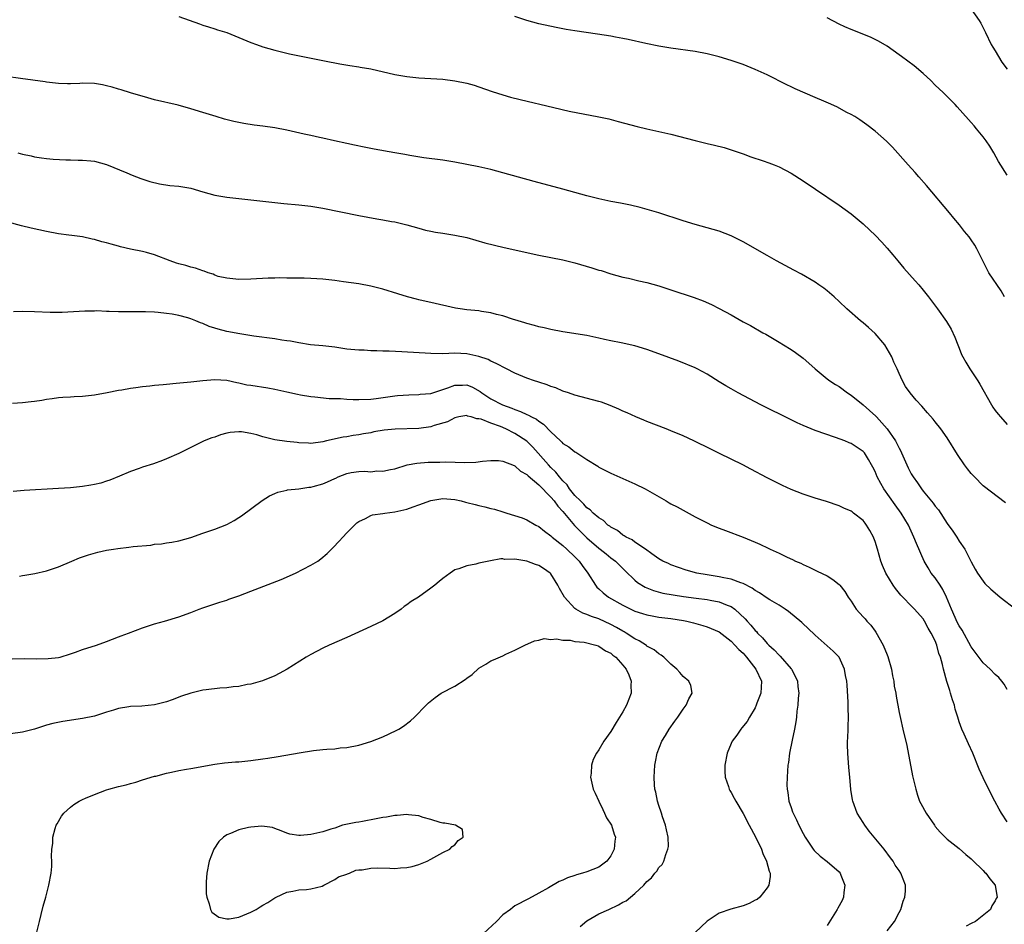
# Model space of a CAD drawing. Units: inches. Extents: x 2620393 to 2622000, y 1461474 to 1464000.
# Drawn here: x 2621001 to 2621165, y 1463303 to 1463453 of the extents above; entities that cross this region are included whole.
import ezdxf

# ---------------------------------------------------------------- set-up
doc = ezdxf.new("R2010")
doc.units = ezdxf.units.IN
doc.header["$MEASUREMENT"] = 0
doc.layers.add('LD26191461_10ft', color=254, linetype='Continuous')

msp = doc.modelspace()

# ---------------------------------------------------------------- linework, layer by layer
at = {"layer": 'LD26191461_10ft'}
for points, elevation in [([(2621027, 1463453.67), (2621030.45, 1463452.45), (2621031, 1463452.23), (2621031.97, 1463451.97), (2621033, 1463451.62), (2621033.48, 1463451.48), (2621035, 1463450.99), (2621037, 1463450.2), (2621039, 1463449.36), (2621039.96, 1463449), (2621041, 1463448.64), (2621043, 1463448.06), (2621045.46, 1463447.46), (2621047.66, 1463447), (2621050.45, 1463446.45), (2621051, 1463446.33), (2621052.14, 1463446.14), (2621053, 1463445.94), (2621053.82, 1463445.82), (2621055.5, 1463445.5), (2621057, 1463445.28), (2621057.23, 1463445.23), (2621059, 1463444.94), (2621063, 1463444.03), (2621065, 1463443.67), (2621067, 1463443.47), (2621069, 1463443.36), (2621071, 1463443.23), (2621073, 1463442.98), (2621075, 1463442.57), (2621076.22, 1463442.22), (2621077, 1463441.99), (2621079.2, 1463441.2), (2621081, 1463440.62), (2621082.26, 1463440.26), (2621083.86, 1463439.86), (2621089.48, 1463438.52), (2621092.06, 1463437.94), (2621096.97, 1463436.97), (2621098.62, 1463436.62), (2621100.22, 1463436.22), (2621103.37, 1463435.37), (2621105, 1463434.97), (2621109, 1463434.06), (2621113, 1463433.02), (2621115, 1463432.53), (2621116.25, 1463432.25), (2621117.84, 1463431.84), (2621119, 1463431.49), (2621121, 1463430.81), (2621122.32, 1463430.32), (2621124.34, 1463429.66), (2621125.32, 1463429.32), (2621126.16, 1463429), (2621127, 1463428.65), (2621129, 1463427.59), (2621131, 1463426.31), (2621133.07, 1463424.93), (2621137, 1463422.27), (2621139, 1463420.83), (2621141, 1463419.18), (2621142.12, 1463418.12), (2621143, 1463417.26), (2621144.1, 1463416.1), (2621145, 1463415.09), (2621145.97, 1463413.97), (2621146.76, 1463413), (2621147.79, 1463411.79), (2621149.66, 1463409.66), (2621150.28, 1463409), (2621151, 1463408.08), (2621151.89, 1463407), (2621153.2, 1463405.2), (2621153.38, 1463405), (2621154.91, 1463402.91), (2621155.64, 1463401.64), (2621156.28, 1463400.28), (2621156.76, 1463399), (2621157, 1463398.45), (2621157.41, 1463397.41), (2621157.59, 1463397), (2621158.09, 1463396.09), (2621158.77, 1463395), (2621159, 1463394.67), (2621160.09, 1463393), (2621160.46, 1463392.46), (2621162.39, 1463389), (2621162.63, 1463388.63), (2621163, 1463388.08), (2621163.47, 1463387.47), (2621163.87, 1463387), (2621165, 1463385.74)], 10270), ([(2621164.56, 1463407), (2621163.99, 1463407.99), (2621161.96, 1463411), (2621159.94, 1463415), (2621159.59, 1463415.59), (2621159, 1463416.5), (2621158.65, 1463417), (2621157.89, 1463417.89), (2621157.06, 1463419), (2621156.12, 1463420.12), (2621155.41, 1463421), (2621151.55, 1463425.55), (2621150.27, 1463427), (2621149.69, 1463427.69), (2621148.48, 1463429), (2621145.91, 1463431.91), (2621144.9, 1463432.9), (2621143, 1463434.58), (2621141.64, 1463435.64), (2621140.46, 1463436.46), (2621139.61, 1463437), (2621139, 1463437.36), (2621138.28, 1463437.72), (2621136.62, 1463438.62), (2621135.23, 1463439.23), (2621134.44, 1463439.56), (2621133, 1463440.2), (2621129.66, 1463441.66), (2621129, 1463441.97), (2621128.28, 1463442.28), (2621125, 1463443.94), (2621123, 1463444.86), (2621121, 1463445.66), (2621119, 1463446.35), (2621117, 1463446.96), (2621115, 1463447.46), (2621113, 1463447.83), (2621109, 1463448.43), (2621107, 1463448.76), (2621104.81, 1463449.19), (2621101.87, 1463449.87), (2621101, 1463450.04), (2621099.75, 1463450.25), (2621099, 1463450.41), (2621096.75, 1463450.75), (2621093, 1463451.29), (2621091.53, 1463451.53), (2621089.85, 1463451.85), (2621087, 1463452.47), (2621085, 1463452.99), (2621083, 1463453.66)], 10260), ([(2621165, 1463427.27), (2621163.56, 1463429.56), (2621162.77, 1463431), (2621162.08, 1463432.08), (2621161.48, 1463433), (2621161, 1463433.64), (2621159.88, 1463435), (2621159.49, 1463435.49), (2621159, 1463436.01), (2621158.55, 1463436.55), (2621156.66, 1463438.66), (2621156.32, 1463439), (2621155.69, 1463439.69), (2621154.32, 1463441), (2621153.66, 1463441.66), (2621153, 1463442.27), (2621152.27, 1463443), (2621151, 1463444.16), (2621149.48, 1463445.48), (2621147.37, 1463447), (2621147, 1463447.3), (2621145, 1463448.73), (2621143.58, 1463449.58), (2621142.23, 1463450.23), (2621139, 1463451.51), (2621137.97, 1463451.97), (2621137, 1463452.42), (2621135, 1463453.43)], 10250), ([(2621159, 1463454.92), (2621160.34, 1463453), (2621160.59, 1463452.59), (2621161, 1463451.82), (2621161.26, 1463451.26), (2621161.36, 1463451), (2621162.33, 1463449), (2621162.58, 1463448.58), (2621163, 1463447.94), (2621163.54, 1463447), (2621164.1, 1463446.1), (2621165, 1463444.91)], 10240), ([(2621164.69, 1463372.69), (2621161, 1463375.54), (2621159.55, 1463377), (2621159, 1463377.58), (2621158.37, 1463378.37), (2621157.9, 1463379), (2621156.72, 1463380.72), (2621155, 1463383.54), (2621153.93, 1463385), (2621153, 1463386.2), (2621152.64, 1463386.64), (2621151.7, 1463387.7), (2621150.8, 1463388.8), (2621149.81, 1463389.81), (2621148.84, 1463391), (2621148.07, 1463392.07), (2621147.57, 1463393), (2621147, 1463394.24), (2621146.68, 1463395), (2621146.11, 1463396.11), (2621145.78, 1463397), (2621145, 1463398.36), (2621144.59, 1463399), (2621143, 1463400.89), (2621141.89, 1463401.89), (2621141, 1463402.64), (2621140.54, 1463403), (2621138.28, 1463405), (2621137, 1463406.24), (2621136.17, 1463407), (2621135, 1463408.01), (2621134.45, 1463408.45), (2621133.65, 1463409), (2621133, 1463409.43), (2621130.75, 1463410.75), (2621129.46, 1463411.46), (2621126.57, 1463413), (2621125, 1463413.86), (2621121, 1463416.15), (2621119, 1463417.15), (2621117, 1463417.91), (2621115, 1463418.5), (2621113, 1463419.05), (2621111, 1463419.68), (2621107, 1463420.97), (2621105.43, 1463421.43), (2621103.87, 1463421.87), (2621102.25, 1463422.26), (2621100.59, 1463422.59), (2621099, 1463422.89), (2621097, 1463423.31), (2621095, 1463423.82), (2621091, 1463424.93), (2621086.19, 1463426.19), (2621081, 1463427.67), (2621079, 1463428.18), (2621077, 1463428.64), (2621075, 1463429.05), (2621073, 1463429.42), (2621071, 1463429.74), (2621067.84, 1463430.16), (2621065.48, 1463430.52), (2621064.68, 1463430.68), (2621063, 1463430.95), (2621059.58, 1463431.58), (2621057.9, 1463431.9), (2621056.26, 1463432.26), (2621055, 1463432.55), (2621052.93, 1463433), (2621051, 1463433.44), (2621050.46, 1463433.54), (2621049, 1463433.87), (2621047.91, 1463434.09), (2621045, 1463434.76), (2621043, 1463435.14), (2621041, 1463435.43), (2621039.6, 1463435.6), (2621037.87, 1463435.87), (2621037, 1463436.03), (2621036.2, 1463436.2), (2621034.61, 1463436.61), (2621033.26, 1463437), (2621031, 1463437.7), (2621029, 1463438.31), (2621026.89, 1463438.89), (2621023, 1463439.81), (2621021.89, 1463440.11), (2621019, 1463440.95), (2621017.45, 1463441.45), (2621017, 1463441.56), (2621015.91, 1463441.91), (2621015, 1463442.15), (2621014.29, 1463442.29), (2621013, 1463442.52), (2621011, 1463442.56), (2621010.52, 1463442.52), (2621009, 1463442.46), (2621008.47, 1463442.46), (2621007, 1463442.51), (2621005, 1463442.74), (2621004.79, 1463442.78), (2621000.65, 1463443.35), (2620998.29, 1463443.71)], 10280), ([(2621000.21, 1463431), (2621001, 1463430.77), (2621002.45, 1463430.45), (2621003, 1463430.31), (2621004.17, 1463430.17), (2621005, 1463430.02), (2621006.08, 1463429.92), (2621008.2, 1463429.8), (2621009, 1463429.81), (2621010.24, 1463429.76), (2621011, 1463429.78), (2621012.36, 1463429.64), (2621013, 1463429.6), (2621015, 1463429.06), (2621018.36, 1463427.64), (2621019.24, 1463427.24), (2621020.69, 1463426.69), (2621022.19, 1463426.19), (2621023.8, 1463425.8), (2621025.55, 1463425.55), (2621027, 1463425.41), (2621029, 1463425.07), (2621031, 1463424.47), (2621033, 1463423.91), (2621035, 1463423.57), (2621044.54, 1463422.54), (2621047, 1463422.31), (2621049, 1463422.09), (2621051, 1463421.78), (2621057, 1463420.54), (2621060, 1463420), (2621061, 1463419.84), (2621062.45, 1463419.55), (2621063, 1463419.47), (2621064.99, 1463418.99), (2621067, 1463418.41), (2621068.12, 1463418.12), (2621069, 1463417.93), (2621069.77, 1463417.77), (2621071, 1463417.61), (2621073, 1463417.29), (2621075, 1463416.85), (2621078.01, 1463416.01), (2621079.58, 1463415.58), (2621081.19, 1463415.19), (2621087, 1463413.93), (2621089, 1463413.52), (2621091, 1463413.14), (2621093, 1463412.67), (2621095.84, 1463411.84), (2621097, 1463411.46), (2621097.36, 1463411.36), (2621099, 1463410.84), (2621101, 1463410.28), (2621101.92, 1463410.08), (2621103.65, 1463409.65), (2621105, 1463409.36), (2621107, 1463408.81), (2621109, 1463408.16), (2621112.86, 1463406.86), (2621114.34, 1463406.34), (2621115.73, 1463405.73), (2621117.04, 1463405.04), (2621119, 1463403.98), (2621121, 1463402.85), (2621122.22, 1463402.22), (2621124.32, 1463401), (2621124.77, 1463400.77), (2621127, 1463399.47), (2621127.72, 1463399), (2621129, 1463398.21), (2621129.71, 1463397.71), (2621131, 1463396.77), (2621131.97, 1463395.97), (2621133.02, 1463395), (2621135, 1463393.33), (2621135.44, 1463393), (2621136.39, 1463392.39), (2621137, 1463392.04), (2621138.42, 1463391), (2621139, 1463390.63), (2621141, 1463389.02), (2621143.13, 1463387.13), (2621143.24, 1463387), (2621145.02, 1463385.02), (2621146.41, 1463383), (2621147, 1463381.77), (2621147.28, 1463381.28), (2621147.41, 1463381), (2621148.29, 1463379), (2621148.52, 1463378.52), (2621149, 1463377.52), (2621149.31, 1463377), (2621150.03, 1463376.03), (2621150.7, 1463375), (2621151, 1463374.62), (2621152.66, 1463372.66), (2621153, 1463372.14), (2621153.54, 1463371.54), (2621155, 1463369.25), (2621155.96, 1463367.96), (2621156.61, 1463367), (2621157, 1463366.33), (2621157.92, 1463365), (2621159, 1463362.86), (2621159.64, 1463361.64), (2621160.06, 1463361), (2621161, 1463359.63), (2621161.28, 1463359.28), (2621162.29, 1463358.29), (2621163.36, 1463357.36), (2621163.82, 1463357), (2621166.46, 1463355)], 10290), ([(2621165, 1463341.63), (2621164.47, 1463342.47), (2621164.09, 1463343), (2621163.58, 1463343.58), (2621163, 1463344.09), (2621162.17, 1463345), (2621161, 1463346.07), (2621159, 1463348.71), (2621157.48, 1463351.48), (2621157, 1463352.19), (2621156.72, 1463352.72), (2621155.7, 1463355), (2621154.89, 1463357), (2621154.27, 1463358.27), (2621153.82, 1463359), (2621153, 1463360.23), (2621152.36, 1463361), (2621151.85, 1463361.85), (2621151.19, 1463363), (2621149.9, 1463365.9), (2621149.46, 1463367), (2621148.53, 1463369), (2621147.33, 1463371), (2621146.34, 1463372.34), (2621144.47, 1463375), (2621143.94, 1463375.93), (2621143.36, 1463377), (2621143, 1463377.89), (2621142.62, 1463378.62), (2621142.4, 1463379), (2621141.91, 1463379.91), (2621141.21, 1463381), (2621141, 1463381.25), (2621139, 1463382.55), (2621138.68, 1463382.68), (2621137.96, 1463383), (2621136.4, 1463383.6), (2621133, 1463384.76), (2621131, 1463385.55), (2621129.99, 1463385.99), (2621129, 1463386.51), (2621123.95, 1463389), (2621120.16, 1463391), (2621119, 1463391.65), (2621118.16, 1463392.16), (2621117, 1463392.86), (2621115, 1463394.11), (2621113.35, 1463395), (2621113, 1463395.18), (2621110.28, 1463396.28), (2621107, 1463397.52), (2621105, 1463398.24), (2621103, 1463398.82), (2621100.68, 1463399.32), (2621099, 1463399.66), (2621097.9, 1463399.9), (2621097, 1463400.13), (2621095, 1463400.56), (2621091, 1463401.17), (2621089, 1463401.58), (2621087.86, 1463401.86), (2621087, 1463402.02), (2621086.24, 1463402.24), (2621085, 1463402.53), (2621084.67, 1463402.67), (2621083, 1463403.17), (2621082.77, 1463403.23), (2621081, 1463403.83), (2621079.95, 1463404.05), (2621079, 1463404.33), (2621077.45, 1463404.55), (2621077, 1463404.64), (2621075, 1463404.86), (2621073.91, 1463405), (2621073.13, 1463405.13), (2621069, 1463406.07), (2621068.22, 1463406.22), (2621067, 1463406.51), (2621066.6, 1463406.6), (2621065.1, 1463407), (2621063.49, 1463407.49), (2621061, 1463408.27), (2621059, 1463408.78), (2621057, 1463409.15), (2621054.48, 1463409.52), (2621053, 1463409.72), (2621051, 1463409.93), (2621049, 1463410.07), (2621047.88, 1463410.12), (2621047, 1463410.13), (2621046.11, 1463410.11), (2621045, 1463410.13), (2621043.86, 1463410.14), (2621043, 1463410.1), (2621041.92, 1463410.08), (2621039, 1463409.94), (2621037, 1463409.9), (2621036.03, 1463409.97), (2621035, 1463410.08), (2621033.59, 1463410.41), (2621033, 1463410.6), (2621032.75, 1463410.75), (2621031.93, 1463411), (2621031.27, 1463411.27), (2621031, 1463411.31), (2621029.79, 1463411.79), (2621029, 1463411.94), (2621028.2, 1463412.2), (2621027, 1463412.51), (2621026.63, 1463412.63), (2621025.61, 1463413), (2621023, 1463413.99), (2621021.64, 1463414.36), (2621021, 1463414.52), (2621019, 1463414.94), (2621017.32, 1463415.32), (2621017, 1463415.42), (2621015.74, 1463415.74), (2621015, 1463415.99), (2621014.18, 1463416.18), (2621013, 1463416.56), (2621012.62, 1463416.62), (2621011, 1463416.98), (2621009.2, 1463417.2), (2621008.73, 1463417.27), (2621007, 1463417.5), (2621005, 1463417.88), (2621002.42, 1463418.42), (2621000.81, 1463418.81), (2620998.59, 1463419.41)], 10300), ([(2621165, 1463319.59), (2621164.05, 1463321), (2621163.67, 1463321.67), (2621162.94, 1463323), (2621162.28, 1463324.28), (2621161, 1463326.91), (2621160.35, 1463328.35), (2621159.26, 1463331), (2621158.54, 1463332.54), (2621157.83, 1463334.17), (2621157.44, 1463335), (2621157, 1463336.25), (2621156.78, 1463337), (2621156.35, 1463338.35), (2621156.2, 1463339), (2621155.89, 1463339.89), (2621155.56, 1463341), (2621155.42, 1463341.42), (2621154.96, 1463342.96), (2621154.39, 1463345), (2621154.21, 1463345.79), (2621153.87, 1463347), (2621153.63, 1463347.63), (2621153.28, 1463349), (2621153, 1463349.69), (2621152.35, 1463351), (2621151.82, 1463351.82), (2621151.2, 1463353), (2621151, 1463353.35), (2621149.54, 1463355), (2621149, 1463355.53), (2621147.6, 1463357), (2621147.3, 1463357.3), (2621146.41, 1463358.41), (2621146, 1463359), (2621144.79, 1463361), (2621144.25, 1463362.25), (2621143.96, 1463363), (2621143.38, 1463365), (2621143, 1463366.25), (2621142.8, 1463366.8), (2621142.72, 1463367), (2621142.1, 1463368.1), (2621141.58, 1463369), (2621141.32, 1463369.32), (2621141, 1463369.76), (2621139.42, 1463371), (2621139.17, 1463371.17), (2621139, 1463371.31), (2621137.8, 1463371.8), (2621137, 1463372.18), (2621134.9, 1463372.9), (2621133, 1463373.46), (2621131, 1463374.11), (2621129, 1463374.9), (2621127.56, 1463375.56), (2621127, 1463375.83), (2621125, 1463376.88), (2621122.31, 1463378.31), (2621120.97, 1463379), (2621117.07, 1463380.93), (2621115.62, 1463381.62), (2621112.81, 1463383), (2621111, 1463383.87), (2621109, 1463384.71), (2621108.21, 1463385), (2621105, 1463386.24), (2621104.47, 1463386.47), (2621103.14, 1463387), (2621101.7, 1463387.7), (2621101, 1463387.96), (2621100.31, 1463388.31), (2621098.89, 1463388.89), (2621097.44, 1463389.44), (2621097, 1463389.57), (2621093, 1463390.61), (2621091.91, 1463391), (2621091, 1463391.31), (2621089.82, 1463391.82), (2621089, 1463392.08), (2621088.36, 1463392.36), (2621087, 1463392.76), (2621086.83, 1463392.83), (2621086.26, 1463393), (2621085, 1463393.44), (2621083, 1463394.31), (2621081.59, 1463395), (2621079.9, 1463395.9), (2621079, 1463396.31), (2621078.55, 1463396.55), (2621077, 1463397.06), (2621075, 1463397.52), (2621073, 1463397.6), (2621071, 1463397.53), (2621069, 1463397.56), (2621064.17, 1463397.83), (2621062.07, 1463397.93), (2621061, 1463397.96), (2621059.99, 1463398.01), (2621059, 1463398.02), (2621057.91, 1463398.09), (2621057, 1463398.11), (2621055, 1463398.31), (2621053, 1463398.59), (2621051, 1463398.82), (2621048.97, 1463399.03), (2621047, 1463399.34), (2621045.64, 1463399.64), (2621045, 1463399.69), (2621044.21, 1463399.79), (2621043, 1463400), (2621039.54, 1463400.46), (2621037.17, 1463400.83), (2621035, 1463401.24), (2621033.59, 1463401.59), (2621033, 1463401.8), (2621032.06, 1463402.06), (2621031, 1463402.58), (2621030.66, 1463402.66), (2621029.86, 1463403), (2621029, 1463403.34), (2621028.5, 1463403.5), (2621027, 1463403.87), (2621025.91, 1463404.09), (2621025, 1463404.23), (2621023.6, 1463404.39), (2621023, 1463404.45), (2621021.49, 1463404.51), (2621019.48, 1463404.52), (2621019, 1463404.5), (2621017.48, 1463404.52), (2621017, 1463404.5), (2621015.42, 1463404.58), (2621015, 1463404.55), (2621013.36, 1463404.64), (2621013, 1463404.62), (2621011.38, 1463404.62), (2621007.61, 1463404.39), (2621005.61, 1463404.39), (2621003, 1463404.5), (2621001, 1463404.55), (2620999.51, 1463404.49)], 10310), ([(2620999.31, 1463389.31), (2621001, 1463389.41), (2621002.45, 1463389.55), (2621003, 1463389.64), (2621004.21, 1463389.79), (2621005, 1463389.95), (2621005.94, 1463390.06), (2621007, 1463390.22), (2621007.72, 1463390.28), (2621009, 1463390.35), (2621009.6, 1463390.4), (2621011, 1463390.46), (2621013, 1463390.7), (2621015.07, 1463391.07), (2621017, 1463391.45), (2621017.52, 1463391.52), (2621019, 1463391.8), (2621019.89, 1463391.89), (2621021, 1463392.08), (2621022.18, 1463392.18), (2621023, 1463392.3), (2621024.41, 1463392.41), (2621025, 1463392.48), (2621026.61, 1463392.61), (2621029, 1463392.84), (2621031, 1463393.07), (2621033, 1463393.23), (2621035, 1463393.1), (2621036.71, 1463392.71), (2621037, 1463392.67), (2621038.37, 1463392.37), (2621039, 1463392.26), (2621041.84, 1463391.84), (2621043, 1463391.63), (2621043.5, 1463391.5), (2621045, 1463391.18), (2621046.77, 1463390.77), (2621047.31, 1463390.69), (2621049, 1463390.39), (2621049.66, 1463390.34), (2621052.07, 1463390.07), (2621053.96, 1463390.04), (2621055, 1463389.93), (2621056.08, 1463389.92), (2621057, 1463389.88), (2621059, 1463389.98), (2621059.92, 1463390.08), (2621063, 1463390.5), (2621063.46, 1463390.54), (2621065.32, 1463390.68), (2621067, 1463390.72), (2621067.23, 1463390.77), (2621069, 1463390.92), (2621071, 1463391.57), (2621071.82, 1463391.82), (2621073, 1463392.28), (2621074.29, 1463392.29), (2621075, 1463392.32), (2621075.95, 1463391.95), (2621077.24, 1463391.24), (2621077.52, 1463391), (2621079, 1463390.01), (2621080.91, 1463389), (2621082.47, 1463388.47), (2621083, 1463388.21), (2621083.92, 1463387.93), (2621085, 1463387.38), (2621085.28, 1463387.28), (2621085.74, 1463387), (2621086.61, 1463386.61), (2621087, 1463386.28), (2621087.79, 1463385.79), (2621089, 1463384.5), (2621090.57, 1463383), (2621090.8, 1463382.8), (2621091, 1463382.59), (2621092.01, 1463382.01), (2621093, 1463381.2), (2621093.14, 1463381.14), (2621095, 1463379.89), (2621096.79, 1463378.79), (2621097, 1463378.63), (2621099, 1463377.62), (2621103, 1463375.87), (2621104.71, 1463375), (2621108.2, 1463373), (2621108.72, 1463372.72), (2621109, 1463372.55), (2621110.03, 1463372.03), (2621111, 1463371.45), (2621113, 1463370.38), (2621115, 1463369.35), (2621115.76, 1463369), (2621117, 1463368.47), (2621118.07, 1463368.07), (2621121, 1463366.95), (2621123, 1463366.17), (2621123.82, 1463365.82), (2621125.17, 1463365.17), (2621125.51, 1463365), (2621127, 1463364.32), (2621128.33, 1463363.67), (2621129.25, 1463363.25), (2621129.72, 1463363), (2621130.62, 1463362.62), (2621131, 1463362.41), (2621132, 1463362), (2621133, 1463361.46), (2621133.32, 1463361.32), (2621135, 1463360.51), (2621135.94, 1463359.94), (2621137, 1463359.12), (2621137.1, 1463359), (2621137.93, 1463357.93), (2621138.51, 1463357), (2621139, 1463356.3), (2621139.86, 1463355), (2621141, 1463353.72), (2621141.35, 1463353.35), (2621141.62, 1463353), (2621142.3, 1463352.3), (2621143, 1463351.32), (2621143.14, 1463351.14), (2621144.36, 1463349), (2621145, 1463347.36), (2621145.11, 1463347.11), (2621145.72, 1463345), (2621145.89, 1463343.89), (2621146.11, 1463343), (2621146.19, 1463342.19), (2621146.43, 1463341), (2621146.5, 1463340.5), (2621147, 1463337.8), (2621147.22, 1463336.78), (2621147.64, 1463335), (2621148.26, 1463332.26), (2621149.24, 1463327.24), (2621149.41, 1463326.59), (2621149.76, 1463325), (2621150.03, 1463324.03), (2621150.41, 1463323), (2621150.61, 1463322.61), (2621151.48, 1463321), (2621152.87, 1463319), (2621153, 1463318.82), (2621153.85, 1463317.85), (2621154.68, 1463317), (2621155, 1463316.7), (2621157, 1463315.13), (2621158.11, 1463314.11), (2621159, 1463313.42), (2621159.2, 1463313.2), (2621161, 1463311.46), (2621161.21, 1463311.21), (2621161.44, 1463311), (2621162.08, 1463310.08), (2621163, 1463309), (2621163.28, 1463307.28), (2621163.3, 1463307), (2621163.18, 1463306.82), (2621163, 1463306.4), (2621162.44, 1463305.56), (2621162.19, 1463305), (2621159.69, 1463303), (2621159, 1463302.65), (2621158.17, 1463302.17)], 10320), ([(2621145, 1463301.41), (2621146.23, 1463303), (2621147, 1463304.49), (2621147.28, 1463305), (2621147.66, 1463306.34), (2621147.96, 1463307), (2621148.05, 1463308.05), (2621148.03, 1463309), (2621147.27, 1463311), (2621147, 1463311.44), (2621146.36, 1463312.36), (2621146, 1463313), (2621145.55, 1463313.55), (2621144.53, 1463315), (2621142.03, 1463318.03), (2621141.28, 1463319), (2621141, 1463319.46), (2621140.01, 1463321), (2621139.27, 1463323), (2621139.23, 1463323.23), (2621138.97, 1463324.97), (2621138.78, 1463327), (2621138.61, 1463328.61), (2621138.43, 1463331), (2621138.41, 1463332.41), (2621138.42, 1463333), (2621138.46, 1463333.54), (2621138.49, 1463335), (2621138.53, 1463335.47), (2621138.55, 1463337), (2621138.51, 1463338.51), (2621138.52, 1463339), (2621138.5, 1463339.5), (2621138.34, 1463342.34), (2621138.27, 1463343), (2621138.04, 1463343.96), (2621137.9, 1463345), (2621136.99, 1463347), (2621136, 1463348), (2621135, 1463348.86), (2621133, 1463350.66), (2621131.81, 1463351.81), (2621131, 1463352.54), (2621130.77, 1463352.77), (2621128.59, 1463354.59), (2621127.99, 1463355), (2621127, 1463355.64), (2621125.47, 1463356.53), (2621125, 1463356.82), (2621123.73, 1463357.73), (2621123, 1463358.09), (2621122.51, 1463358.51), (2621121, 1463359.26), (2621120.63, 1463359.37), (2621119, 1463360), (2621117.78, 1463360.22), (2621117, 1463360.39), (2621115, 1463360.7), (2621113.28, 1463361), (2621111.5, 1463361.5), (2621109, 1463362.36), (2621108.58, 1463362.58), (2621107.63, 1463363), (2621107, 1463363.38), (2621105.79, 1463364.21), (2621104.74, 1463365), (2621103, 1463366.17), (2621102.54, 1463366.54), (2621101.52, 1463367), (2621101.22, 1463367.22), (2621101, 1463367.31), (2621100.07, 1463368.07), (2621099, 1463368.62), (2621098.8, 1463368.8), (2621098.49, 1463369), (2621097.75, 1463369.75), (2621097, 1463370.17), (2621096.06, 1463371), (2621095.54, 1463371.54), (2621095, 1463371.86), (2621094.49, 1463372.49), (2621093.91, 1463373), (2621093, 1463373.91), (2621092.11, 1463375), (2621091.68, 1463375.68), (2621091, 1463376.34), (2621090.44, 1463377), (2621089.82, 1463377.82), (2621089, 1463378.58), (2621088.61, 1463379), (2621085.99, 1463381.99), (2621085, 1463382.96), (2621083, 1463384.25), (2621081.49, 1463385), (2621080.61, 1463385.39), (2621079, 1463385.96), (2621077.4, 1463386.6), (2621077, 1463386.68), (2621076.68, 1463386.68), (2621075.74, 1463387), (2621075.13, 1463387.14), (2621075, 1463387.22), (2621073.69, 1463387), (2621073, 1463386.87), (2621071.8, 1463386.2), (2621069.56, 1463385.56), (2621069, 1463385.35), (2621067, 1463385.08), (2621063.04, 1463384.96), (2621061.22, 1463384.78), (2621059.5, 1463384.5), (2621059, 1463384.37), (2621057.8, 1463384.2), (2621057, 1463384.01), (2621056.09, 1463383.91), (2621055, 1463383.7), (2621054.39, 1463383.61), (2621051.6, 1463383), (2621051, 1463382.84), (2621049, 1463382.57), (2621048.61, 1463382.61), (2621047, 1463382.66), (2621046.72, 1463382.72), (2621045, 1463382.88), (2621043, 1463383.2), (2621041, 1463383.69), (2621040.01, 1463383.99), (2621039, 1463384.25), (2621037.49, 1463384.51), (2621037, 1463384.53), (2621035.58, 1463384.42), (2621035, 1463384.29), (2621033.97, 1463384.03), (2621033, 1463383.65), (2621032.5, 1463383.5), (2621031.27, 1463383), (2621027, 1463380.93), (2621025, 1463380.02), (2621024.28, 1463379.72), (2621022.8, 1463379.2), (2621021, 1463378.63), (2621020.42, 1463378.42), (2621019, 1463377.93), (2621017.16, 1463377.16), (2621015.51, 1463376.49), (2621015, 1463376.29), (2621014.01, 1463375.99), (2621013, 1463375.74), (2621012.38, 1463375.62), (2621011, 1463375.41), (2621009, 1463375.21), (2621007, 1463375.08), (2621001.26, 1463374.74), (2620999.42, 1463374.58)], 10330), ([(2621000.48, 1463360.48), (2621001, 1463360.58), (2621001.38, 1463360.62), (2621003.07, 1463360.93), (2621005, 1463361.36), (2621007, 1463362.04), (2621009.22, 1463363), (2621010.48, 1463363.52), (2621011.97, 1463364.03), (2621013.53, 1463364.47), (2621015, 1463364.79), (2621016.15, 1463365), (2621016.89, 1463365.11), (2621018.7, 1463365.3), (2621019.4, 1463365.4), (2621022.34, 1463365.66), (2621023, 1463365.79), (2621024.12, 1463365.88), (2621025, 1463366.04), (2621025.84, 1463366.16), (2621027, 1463366.39), (2621029, 1463366.94), (2621031, 1463367.64), (2621033, 1463368.31), (2621035, 1463369.07), (2621036.23, 1463369.77), (2621037, 1463370.23), (2621037.45, 1463370.55), (2621040.92, 1463373.08), (2621042.14, 1463373.86), (2621043, 1463374.22), (2621043.51, 1463374.49), (2621045, 1463374.8), (2621045.14, 1463374.86), (2621047, 1463375.04), (2621048.69, 1463375.31), (2621049, 1463375.31), (2621049.41, 1463375.41), (2621051, 1463375.86), (2621051.81, 1463376.19), (2621053, 1463376.76), (2621053.18, 1463376.82), (2621053.55, 1463377), (2621055, 1463377.6), (2621055.75, 1463377.75), (2621057, 1463377.92), (2621057.98, 1463377.98), (2621059, 1463377.88), (2621060.01, 1463378.01), (2621061, 1463377.94), (2621062.26, 1463378.26), (2621063, 1463378.38), (2621065.06, 1463379), (2621066.68, 1463379.32), (2621068.54, 1463379.46), (2621069, 1463379.48), (2621070.52, 1463379.48), (2621071.52, 1463379.52), (2621074.61, 1463379.39), (2621076.52, 1463379.48), (2621077.62, 1463379.62), (2621079, 1463379.76), (2621080.27, 1463379.73), (2621081, 1463379.64), (2621082.89, 1463378.89), (2621083, 1463378.87), (2621083.95, 1463377.95), (2621085, 1463377.42), (2621085.19, 1463377.19), (2621087, 1463375.7), (2621089, 1463373.66), (2621089.55, 1463373), (2621090.14, 1463372.14), (2621091, 1463371.26), (2621092.94, 1463368.94), (2621093.9, 1463367.9), (2621095, 1463366.89), (2621097, 1463365.15), (2621097.2, 1463365), (2621098.18, 1463364.18), (2621099, 1463363.53), (2621099.73, 1463363), (2621100.36, 1463362.36), (2621101.38, 1463361.37), (2621103, 1463359.83), (2621103.44, 1463359.44), (2621104.67, 1463358.67), (2621106.07, 1463358.07), (2621107.65, 1463357.65), (2621109.36, 1463357.36), (2621111.1, 1463357.1), (2621113.2, 1463356.8), (2621115, 1463356.57), (2621115.54, 1463356.46), (2621117, 1463356.22), (2621118.33, 1463355.67), (2621119, 1463355.44), (2621119.62, 1463355), (2621121.36, 1463353.36), (2621121.66, 1463353), (2621122.3, 1463352.31), (2621123, 1463351.45), (2621123.24, 1463351.24), (2621123.43, 1463351), (2621124.23, 1463350.23), (2621125, 1463349.29), (2621125.29, 1463349), (2621126.19, 1463348.19), (2621127, 1463347.3), (2621127.16, 1463347.16), (2621129, 1463345.07), (2621129.06, 1463345), (2621129.73, 1463343.73), (2621130.06, 1463343), (2621130.12, 1463342.12), (2621130.28, 1463341), (2621130.17, 1463340.17), (2621130.12, 1463339), (2621129.98, 1463337.98), (2621129.89, 1463337), (2621129.79, 1463336.22), (2621129.58, 1463335), (2621129.17, 1463333.17), (2621128.73, 1463331), (2621128.56, 1463329.44), (2621128.48, 1463329), (2621128.34, 1463327), (2621128.31, 1463325.69), (2621128.33, 1463325), (2621128.45, 1463324.45), (2621128.64, 1463323), (2621129, 1463321.95), (2621129.26, 1463321.26), (2621129.33, 1463321), (2621129.89, 1463319.89), (2621130.28, 1463319), (2621131, 1463317.62), (2621131.35, 1463317), (2621132.69, 1463315), (2621132.82, 1463314.82), (2621133.84, 1463313.84), (2621135, 1463312.94), (2621137, 1463311.25), (2621137.2, 1463311), (2621137.31, 1463310.69), (2621137.97, 1463309), (2621137.81, 1463307.81), (2621137.74, 1463307), (2621137.52, 1463306.48), (2621136.78, 1463305.22), (2621136.68, 1463305), (2621135, 1463302.32)], 10340), ([(2620999.26, 1463346.74), (2621001.25, 1463346.75), (2621003.27, 1463346.73), (2621005.25, 1463346.75), (2621007, 1463346.94), (2621007.24, 1463347), (2621009, 1463347.54), (2621009.83, 1463347.83), (2621011, 1463348.27), (2621013.32, 1463349), (2621015, 1463349.59), (2621016, 1463350), (2621017, 1463350.37), (2621017.44, 1463350.56), (2621018.65, 1463351), (2621021, 1463351.89), (2621023, 1463352.55), (2621024.65, 1463353), (2621027, 1463353.7), (2621029, 1463354.44), (2621030.39, 1463355), (2621031, 1463355.23), (2621032.33, 1463355.67), (2621033, 1463355.86), (2621033.84, 1463356.16), (2621035, 1463356.47), (2621035.37, 1463356.63), (2621037, 1463357.21), (2621039, 1463358.01), (2621042.62, 1463359.38), (2621044.06, 1463359.94), (2621046.45, 1463361), (2621049, 1463362.33), (2621050.16, 1463363), (2621050.66, 1463363.34), (2621051.74, 1463364.26), (2621052.75, 1463365.25), (2621053.71, 1463366.29), (2621054.34, 1463367), (2621055, 1463367.7), (2621056.26, 1463369), (2621056.65, 1463369.35), (2621057, 1463369.6), (2621058.09, 1463370.09), (2621059, 1463370.59), (2621059.29, 1463370.71), (2621061, 1463370.94), (2621061.34, 1463371), (2621063, 1463371.18), (2621065, 1463371.66), (2621066.04, 1463372.04), (2621067, 1463372.37), (2621069, 1463373.09), (2621070.65, 1463373.35), (2621071, 1463373.4), (2621073, 1463373.25), (2621074.06, 1463373), (2621074.8, 1463372.8), (2621075, 1463372.77), (2621076.39, 1463372.39), (2621077, 1463372.24), (2621078.02, 1463372.02), (2621079, 1463371.74), (2621079.63, 1463371.63), (2621081, 1463371.19), (2621081.16, 1463371.16), (2621081.64, 1463371), (2621084.21, 1463370.21), (2621085, 1463369.86), (2621086.48, 1463369), (2621087, 1463368.73), (2621087.95, 1463367.95), (2621089, 1463367.19), (2621089.2, 1463367), (2621091, 1463365.57), (2621091.63, 1463365), (2621093, 1463363.69), (2621093.69, 1463363), (2621094.23, 1463362.23), (2621095.14, 1463361), (2621096.42, 1463359), (2621096.67, 1463358.67), (2621097, 1463358.38), (2621097.7, 1463357.7), (2621098.61, 1463357), (2621101, 1463355.66), (2621102.32, 1463355), (2621103, 1463354.68), (2621104.26, 1463354.26), (2621105, 1463354.02), (2621105.86, 1463353.86), (2621107, 1463353.68), (2621109, 1463353.43), (2621111.1, 1463353.1), (2621111.65, 1463353), (2621112.73, 1463352.73), (2621114.29, 1463352.29), (2621115, 1463352.06), (2621117, 1463351.2), (2621119, 1463349.67), (2621119.65, 1463349), (2621120.29, 1463348.29), (2621121, 1463347.68), (2621121.59, 1463347), (2621123.12, 1463345), (2621124.05, 1463343), (2621124, 1463342), (2621123.98, 1463341), (2621123.32, 1463339.32), (2621123.21, 1463339), (2621123, 1463338.56), (2621122.05, 1463337), (2621121.7, 1463336.3), (2621120.8, 1463335.2), (2621120.61, 1463335), (2621119.99, 1463334.01), (2621119.17, 1463333), (2621119, 1463332.62), (2621118.33, 1463331), (2621117.96, 1463329), (2621117.97, 1463327.97), (2621118.03, 1463327), (2621118.55, 1463325.45), (2621118.67, 1463325), (2621118.78, 1463324.78), (2621119, 1463324.45), (2621119.52, 1463323.52), (2621119.79, 1463323), (2621121, 1463320.95), (2621122, 1463319), (2621123.07, 1463317.07), (2621124.08, 1463315), (2621124.32, 1463314.32), (2621124.92, 1463313), (2621125.34, 1463311.34), (2621125.49, 1463311), (2621125.53, 1463310.47), (2621125.31, 1463309), (2621125, 1463308.56), (2621123.79, 1463307), (2621123.35, 1463306.65), (2621123, 1463306.5), (2621122.03, 1463305.97), (2621121, 1463305.6), (2621118.96, 1463305.04), (2621117, 1463304.36), (2621115, 1463303.03), (2621113, 1463301.17)], 10350), ([(2621093.86, 1463302.14), (2621095, 1463303.08), (2621097, 1463304.23), (2621098.62, 1463305), (2621100.27, 1463305.73), (2621101, 1463306.17), (2621101.56, 1463306.44), (2621103, 1463307.62), (2621104.46, 1463309), (2621105, 1463309.64), (2621105.74, 1463310.26), (2621106.32, 1463311), (2621106.65, 1463311.35), (2621107, 1463311.96), (2621107.53, 1463312.47), (2621107.83, 1463313), (2621108.13, 1463314.13), (2621108.5, 1463315), (2621108.56, 1463315.44), (2621108.51, 1463317), (2621108.25, 1463318.25), (2621108.11, 1463319), (2621107.59, 1463320.41), (2621107.42, 1463321), (2621107, 1463322.29), (2621106.74, 1463323), (2621106.5, 1463324.5), (2621106.33, 1463325), (2621106.26, 1463325.74), (2621106.21, 1463327), (2621106.31, 1463329), (2621106.44, 1463329.56), (2621106.67, 1463331), (2621107.46, 1463333), (2621108.06, 1463333.94), (2621108.67, 1463335), (2621109.64, 1463336.36), (2621110.12, 1463337), (2621111, 1463338.33), (2621111.55, 1463339), (2621111.95, 1463340.05), (2621112.54, 1463341), (2621112.29, 1463342.29), (2621111.99, 1463343), (2621111, 1463343.77), (2621110.46, 1463344.46), (2621109.98, 1463345), (2621109, 1463345.82), (2621107.78, 1463347), (2621107.35, 1463347.35), (2621107, 1463347.53), (2621106.22, 1463348.22), (2621105, 1463348.83), (2621104.92, 1463348.92), (2621103.71, 1463349.71), (2621103, 1463350.02), (2621101.54, 1463351), (2621101.2, 1463351.2), (2621101, 1463351.3), (2621099.95, 1463351.95), (2621099, 1463352.45), (2621097, 1463353.37), (2621095.78, 1463353.78), (2621095, 1463354.12), (2621094.34, 1463354.34), (2621093.16, 1463355), (2621093, 1463355.12), (2621091.25, 1463357), (2621090.45, 1463358.45), (2621090.16, 1463359), (2621089, 1463360.88), (2621088.88, 1463361), (2621087.77, 1463361.77), (2621087, 1463362.26), (2621086.42, 1463362.42), (2621085, 1463362.96), (2621083, 1463363.29), (2621081.28, 1463363.28), (2621081, 1463363.34), (2621080.65, 1463363.35), (2621078.94, 1463363.06), (2621077, 1463362.64), (2621076.48, 1463362.48), (2621075, 1463362.22), (2621073.69, 1463361.69), (2621073, 1463361.51), (2621072.2, 1463361), (2621071, 1463360.11), (2621070.38, 1463359.62), (2621069.69, 1463359), (2621069, 1463358.46), (2621066.97, 1463357), (2621065.74, 1463356.26), (2621065, 1463355.71), (2621064.57, 1463355.43), (2621064.04, 1463355), (2621063, 1463354.27), (2621060.98, 1463353.02), (2621059, 1463352.09), (2621055, 1463350.26), (2621052.09, 1463349), (2621051, 1463348.47), (2621049, 1463347.43), (2621048.24, 1463347), (2621045.08, 1463345), (2621043.75, 1463344.25), (2621043, 1463343.9), (2621040.95, 1463343.05), (2621039, 1463342.5), (2621038.42, 1463342.42), (2621037, 1463342.12), (2621036.05, 1463342.05), (2621035, 1463341.89), (2621033.84, 1463341.84), (2621031.57, 1463341.57), (2621031, 1463341.49), (2621029, 1463341.02), (2621027.49, 1463340.51), (2621025.9, 1463339.9), (2621025, 1463339.58), (2621023, 1463339.04), (2621020.85, 1463338.85), (2621019, 1463338.78), (2621018.71, 1463338.71), (2621017, 1463338.46), (2621016.17, 1463338.17), (2621015, 1463337.82), (2621013, 1463337.18), (2621011, 1463336.77), (2621007.7, 1463336.3), (2621006.03, 1463335.97), (2621005, 1463335.66), (2621004.47, 1463335.53), (2621003, 1463335), (2621001, 1463334.52), (2620999, 1463334.22)], 10360), ([(2621003.25, 1463300.75), (2621003.81, 1463303), (2621004.12, 1463304.12), (2621004.45, 1463305.55), (2621004.9, 1463307), (2621005.4, 1463309), (2621005.76, 1463311), (2621005.89, 1463312.11), (2621005.89, 1463313), (2621005.8, 1463313.8), (2621005.88, 1463315), (2621006.04, 1463315.96), (2621006.04, 1463317), (2621006.44, 1463318.44), (2621006.61, 1463319), (2621006.74, 1463319.26), (2621007.51, 1463320.49), (2621007.89, 1463321), (2621009, 1463322.03), (2621009.55, 1463322.45), (2621010.4, 1463323), (2621011, 1463323.31), (2621011.5, 1463323.5), (2621013, 1463324.15), (2621015, 1463324.88), (2621015.37, 1463325), (2621017, 1463325.43), (2621018.27, 1463325.73), (2621019, 1463325.96), (2621019.84, 1463326.16), (2621021, 1463326.54), (2621023, 1463327.16), (2621023.19, 1463327.19), (2621025, 1463327.69), (2621025.82, 1463327.82), (2621027, 1463328.12), (2621028.33, 1463328.33), (2621029, 1463328.48), (2621033, 1463329.19), (2621034.61, 1463329.39), (2621036.45, 1463329.55), (2621037, 1463329.57), (2621039, 1463329.76), (2621041, 1463330.04), (2621041.83, 1463330.17), (2621043.55, 1463330.45), (2621047.06, 1463331.06), (2621049.45, 1463331.45), (2621051, 1463331.59), (2621051.69, 1463331.69), (2621053, 1463331.74), (2621053.88, 1463331.88), (2621055, 1463331.96), (2621057, 1463332.35), (2621059, 1463332.95), (2621061, 1463333.75), (2621063.24, 1463334.76), (2621063.66, 1463335), (2621064.47, 1463335.53), (2621065.59, 1463336.41), (2621066.26, 1463337), (2621068.2, 1463339), (2621068.62, 1463339.38), (2621069.7, 1463340.3), (2621070.73, 1463341), (2621073, 1463342.18), (2621074.73, 1463343.27), (2621075, 1463343.51), (2621075.87, 1463344.13), (2621077, 1463345.14), (2621078.18, 1463345.82), (2621079, 1463346.38), (2621079.44, 1463346.56), (2621081, 1463347.24), (2621081.48, 1463347.48), (2621083, 1463348.18), (2621084.64, 1463349), (2621086.26, 1463349.74), (2621087, 1463349.84), (2621087.89, 1463350.11), (2621089, 1463349.96), (2621089.94, 1463350.06), (2621091, 1463349.8), (2621092.2, 1463349.8), (2621093, 1463349.61), (2621094.52, 1463349.48), (2621096.5, 1463349), (2621096.86, 1463348.86), (2621097, 1463348.84), (2621098.07, 1463348.07), (2621099, 1463347.65), (2621099.34, 1463347.34), (2621099.79, 1463347), (2621101, 1463345.68), (2621101.53, 1463345), (2621101.95, 1463344.05), (2621102.36, 1463343), (2621102.32, 1463342.32), (2621102.34, 1463341), (2621101.98, 1463340.02), (2621101.59, 1463339), (2621101, 1463337.91), (2621100.43, 1463337), (2621099.86, 1463336.14), (2621099, 1463334.61), (2621097.81, 1463333), (2621097, 1463331.56), (2621096.6, 1463331), (2621096.06, 1463329.94), (2621095.77, 1463329), (2621095.68, 1463327.68), (2621095.61, 1463327), (2621096.05, 1463325), (2621096.36, 1463324.36), (2621096.97, 1463323), (2621097.62, 1463321.62), (2621097.95, 1463321), (2621098.26, 1463320.26), (2621099.07, 1463319), (2621099.52, 1463317.52), (2621099.74, 1463317), (2621099.66, 1463316.34), (2621099.54, 1463315), (2621099, 1463313.92), (2621098.33, 1463313), (2621097, 1463312.05), (2621095, 1463311.24), (2621094.26, 1463311), (2621093.25, 1463310.75), (2621093, 1463310.65), (2621091.74, 1463310.26), (2621091, 1463309.88), (2621090.37, 1463309.63), (2621088.57, 1463308.57), (2621087, 1463307.67), (2621085.26, 1463306.74), (2621083, 1463305.56), (2621082.67, 1463305.33), (2621082.29, 1463305), (2621081, 1463304.07), (2621079.93, 1463303), (2621077.78, 1463301)], 10370)]:
    msp.add_lwpolyline(points, dxfattribs=dict(at, elevation=elevation))
at = {"layer": 'LD26191461_10ft', "elevation": 10380}
msp.add_lwpolyline([(2621032.53, 1463304.53), (2621033.71, 1463303.71), (2621035, 1463303.42), (2621035.43, 1463303.44), (2621037, 1463303.68), (2621039, 1463304.52), (2621039.9, 1463305), (2621040.59, 1463305.41), (2621041, 1463305.7), (2621041.86, 1463306.14), (2621043, 1463306.9), (2621043.24, 1463307), (2621045, 1463307.84), (2621046.02, 1463308.02), (2621047, 1463308.23), (2621048.31, 1463308.31), (2621049, 1463308.42), (2621050.88, 1463308.88), (2621051.16, 1463309), (2621053, 1463309.95), (2621053.6, 1463310.4), (2621055, 1463310.85), (2621055.1, 1463310.9), (2621055.43, 1463311), (2621056.48, 1463311.52), (2621057, 1463311.56), (2621057.58, 1463311.58), (2621059, 1463311.85), (2621060.11, 1463311.89), (2621062.17, 1463311.83), (2621063, 1463311.82), (2621063.93, 1463311.93), (2621065, 1463311.98), (2621065.87, 1463312.13), (2621067, 1463312.48), (2621068.37, 1463313), (2621069, 1463313.38), (2621071, 1463314.45), (2621072.16, 1463315), (2621072.54, 1463315.46), (2621073, 1463315.74), (2621073.53, 1463316.47), (2621074.36, 1463317), (2621074.27, 1463318.27), (2621073.13, 1463319), (2621071.33, 1463319.33), (2621071, 1463319.34), (2621070.56, 1463319.44), (2621069, 1463319.95), (2621067.71, 1463320.29), (2621067, 1463320.55), (2621065.29, 1463320.71), (2621065, 1463320.78), (2621063.38, 1463320.62), (2621063, 1463320.63), (2621061.63, 1463320.37), (2621061, 1463320.28), (2621059.92, 1463320.08), (2621057.61, 1463319.61), (2621057, 1463319.52), (2621056.52, 1463319.48), (2621054.86, 1463319.14), (2621054.28, 1463319), (2621053, 1463318.53), (2621052.35, 1463318.35), (2621051, 1463317.89), (2621049, 1463317.45), (2621047.28, 1463317.28), (2621047, 1463317.29), (2621045.52, 1463317.52), (2621045, 1463317.68), (2621044.08, 1463318.08), (2621043, 1463318.45), (2621042.61, 1463318.61), (2621040.84, 1463318.84), (2621039, 1463318.7), (2621038.63, 1463318.63), (2621037, 1463318.26), (2621035.64, 1463317.64), (2621035, 1463317.39), (2621034.45, 1463317), (2621033.71, 1463316.29), (2621032.84, 1463315), (2621032.07, 1463313), (2621031.69, 1463311), (2621031.58, 1463309.58), (2621031.56, 1463309), (2621031.58, 1463307.58), (2621031.67, 1463307), (2621032.1, 1463305.9), (2621032.28, 1463305)], close=True, dxfattribs=at)

doc.saveas('drawing.dxf')
